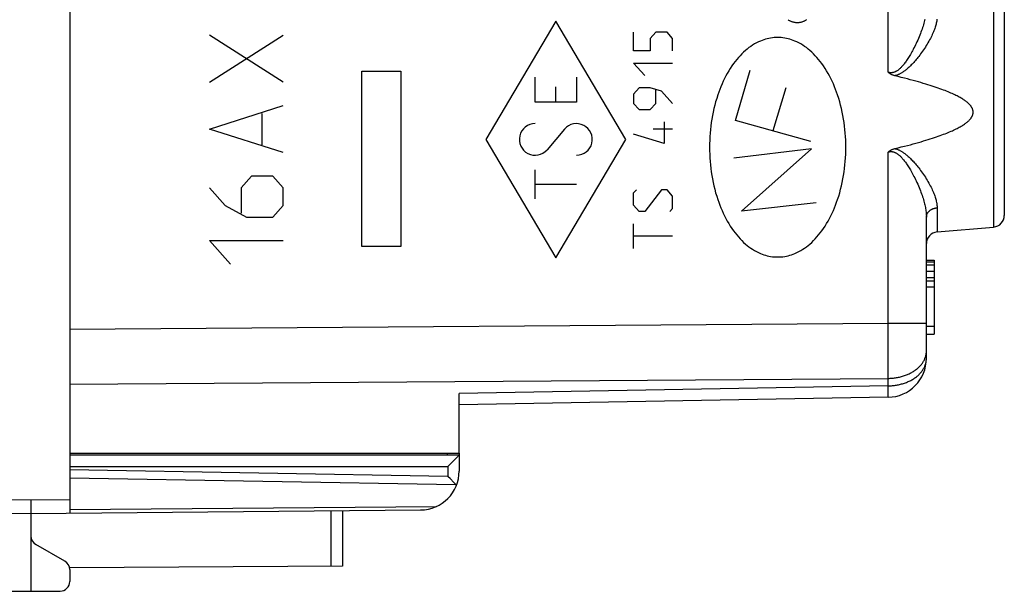
# Model space of a CAD drawing. Units: millimetres. Extents: x -65 to 71, y -25 to 46.
# Drawn here: x -52 to -27, y -25 to -10 of the extents above; entities that cross this region are included whole.
import ezdxf

# ---------------------------------------------------------------- set-up
doc = ezdxf.new("R2010")
doc.units = ezdxf.units.MM
doc.header["$LTSCALE"] = 16.335
doc.layers.get('0').update_dxf_attribs({"linetype": 'CONTINUOUS'})
for name, color, linetype in [('218_INCISO', 7, 'CONTINUOUS'), ('218_STAMPATO', 7, 'CONTINUOUS'), ('268', 7, 'CONTINUOUS')]:
    doc.layers.add(name, color=color, linetype=linetype)
doc.styles.get("Standard").update_dxf_attribs({"font": 'txt', "width": 0.8})
doc.dimstyles.new('DIMSTYLE_2', dxfattribs={"dimtxt": 3, "dimasz": 3, "dimexe": 1.5, "dimexo": 0.5, "dimgap": 0.75, "dimtad": 1, "dimdec": 1, "dimtxsty": 'STANDARD', "dimblk": '_FILLED', "dimblk1": '_FILLED', "dimblk2": '_FILLED', "dimcen": 0.09, "dimadec": 0, "dimazin": 0, "dimtfac": 1, "dimtdec": 1, "dimtofl": 0, "dimtmove": 0, "dimatfit": 3, "dimldrblk": '_FILLED', "dimfxl": 1, "dimtolj": 1, "dimarcsym": 0})

# ---------------------------------------------------------------- blocks, each defined once
blk = doc.blocks.new('_FILLED')
at = {"color": 0, "linetype": 'BYBLOCK'}
blk.add_solid([(0, 0), (-1, 0.3167), (-1, -0.3167)], dxfattribs=at)
blk = doc.blocks.new('*D3')
at = {"color": 7, "linetype": 'CONTINUOUS'}
for p, q in [((-65.336, -19.441), (-65.336, 43.728)), ((-26.976, 4.678), (-26.976, 43.728)), ((-65.336, 42.228), (-46.156, 42.228)), ((-26.976, 42.228), (-46.156, 42.228))]:
    blk.add_line(p, q, dxfattribs=at)
at = {"color": 7, "linetype": 'CONTINUOUS', "xscale": 3, "yscale": 3, "zscale": 3, "rotation": 180}
blk.add_blockref('_FILLED', (-65.336, 42.228), dxfattribs=at)
at = {"color": 7, "linetype": 'CONTINUOUS', "xscale": 3, "yscale": 3, "zscale": 3}
blk.add_blockref('_FILLED', (-26.976, 42.228), dxfattribs=at)
at = {"color": 7, "linetype": 'CONTINUOUS', "insert": (-46.156, 45.978), "char_height": 3, "width": 8.57143, "attachment_point": 2, "line_spacing_factor": 0.9}
blk.add_mtext('38,4', dxfattribs=at)

msp = doc.modelspace()

# ---------------------------------------------------------------- linework, layer by layer
at = {"layer": '218_INCISO', "color": 7, "linetype": 'CONTINUOUS'}
for p, q in [((-50.976, 17.499), (-50.976, -17.844)), ((-26.976, -9.622), (-26.976, -14.923)), ((-43.477, -11.222), (-42.477, -11.222)), ((-43.477, -15.722), (-43.477, -11.222)), ((-42.477, -11.222), (-42.477, -15.722)), ((-28.976, -18.591), (-28.976, -14.966)), ((-28.702, -15.348), (-27.25, -15.221)), ((-42.477, -15.722), (-43.477, -15.722)), ((-28.976, -16.072), (-28.776, -16.072)), ((-28.976, -16.113), (-28.776, -16.113)), ((-28.776, -16.072), (-28.776, -17.972)), ((-28.976, -16.194), (-28.776, -16.194)), ((-28.976, -16.355), (-28.776, -16.355)), ((-28.976, -16.517), (-28.776, -16.517)), ((-28.976, -16.598), (-28.776, -16.598)), ((-28.976, -16.76), (-28.776, -16.76)), ((-28.976, -17.77), (-28.776, -17.77)), ((-28.976, -17.972), (-28.776, -17.972)), ((-40.976, -21.022), (-40.976, -19.491)), ((-29.959, -19.591), (-40.976, -19.783)), ((-50.976, -21.022), (-40.976, -21.022))]:
    msp.add_line(p, q, dxfattribs=at)
at = {"layer": '218_INCISO', "color": 253, "linetype": 'CONTINUOUS'}
for p, q in [((-29.959, -11.249), (-29.959, 0.504)), ((-27.25, -9.323), (-27.25, -15.221)), ((-38.495, -9.937), (-40.294, -12.972)), ((-36.695, -12.972), (-38.495, -9.937)), ((-45.493, -11.503), (-47.392, -10.297)), ((-47.392, -11.503), (-45.493, -10.297)), ((-36.495, -10.698), (-36.495, -10.222)), ((-35.924, -10.222), (-36.067, -10.381)), ((-35.638, -10.222), (-35.924, -10.222)), ((-35.496, -10.381), (-35.638, -10.222)), ((-36.067, -10.381), (-36.067, -10.698)), ((-35.496, -10.698), (-35.496, -10.381)), ((-36.067, -10.698), (-36.495, -10.698)), ((-36.495, -11.015), (-35.496, -11.015)), ((-36.21, -11.332), (-36.495, -11.015)), ((-39.027, -12.014), (-39.027, -11.375)), ((-37.962, -11.375), (-37.962, -12.014)), ((-33.883, -12.487), (-33.504, -11.195)), ((-38.495, -12.014), (-38.495, -11.62)), ((-36.353, -11.65), (-36.495, -11.808)), ((-36.495, -11.808), (-36.495, -12.046)), ((-36.067, -11.65), (-36.353, -11.65)), ((-35.781, -11.729), (-36.067, -11.65)), ((-35.924, -12.046), (-35.924, -11.702)), ((-35.496, -12.046), (-35.781, -11.729)), ((-32.589, -11.645), (-32.919, -12.754)), ((-47.392, -12.708), (-45.493, -12.105)), ((-37.962, -12.014), (-39.027, -12.014)), ((-36.495, -12.046), (-36.353, -12.205)), ((-36.067, -12.205), (-35.924, -12.046)), ((-46.035, -13.109), (-46.035, -12.306)), ((-36.353, -12.205), (-36.067, -12.205)), ((-35.71, -12.522), (-35.71, -13.077)), ((-31.943, -13.023), (-33.883, -12.487)), ((-45.493, -13.31), (-47.392, -12.708)), ((-38.27, -12.709), (-38.72, -13.236)), ((-35.71, -13.077), (-36.495, -12.839)), ((-35.496, -12.707), (-35.996, -12.707)), ((-40.294, -12.972), (-38.495, -16.008)), ((-38.495, -16.008), (-36.695, -12.972)), ((-31.928, -13.215), (-33.925, -13.456)), ((-33.727, -14.813), (-31.928, -13.215)), ((-29.959, -17.692), (-29.959, -13.296)), ((-39.027, -14.501), (-39.027, -13.755)), ((-46.307, -13.913), (-46.578, -14.214)), ((-45.764, -13.913), (-46.307, -13.913)), ((-45.493, -14.214), (-45.764, -13.913)), ((-37.962, -14.128), (-39.027, -14.128)), ((-47.392, -14.214), (-46.985, -14.666)), ((-46.578, -14.214), (-46.578, -14.867)), ((-45.493, -14.666), (-45.493, -14.214)), ((-36.495, -14.345), (-36.424, -14.266)), ((-36.495, -14.662), (-36.495, -14.345)), ((-35.781, -14.266), (-36.21, -14.821)), ((-35.638, -14.266), (-35.781, -14.266)), ((-35.496, -14.425), (-35.638, -14.266)), ((-46.985, -14.666), (-46.442, -14.967)), ((-45.764, -14.967), (-45.493, -14.666)), ((-36.353, -14.821), (-36.495, -14.662)), ((-35.496, -14.742), (-35.496, -14.425)), ((-31.81, -14.597), (-33.727, -14.813)), ((-36.21, -14.821), (-36.353, -14.821)), ((-35.567, -14.821), (-35.496, -14.742)), ((-28.702, -14.728), (-28.702, -15.348)), ((-46.442, -14.967), (-45.764, -14.967)), ((-36.495, -15.772), (-36.495, -15.138)), ((-47.392, -15.57), (-45.493, -15.57)), ((-46.85, -16.172), (-47.392, -15.57)), ((-35.496, -15.455), (-36.495, -15.455)), ((-50.976, -17.844), (-29.959, -17.692)), ((-29.959, -17.692), (-28.976, -17.692)), ((-29.958, -18.082), (-29.959, -17.692)), ((-29.957, -18.417), (-29.958, -18.082)), ((-29.957, -18.73), (-29.957, -18.417)), ((-29.958, -18.978), (-29.957, -18.73)), ((-50.976, -19.258), (-29.959, -19.106)), ((-29.959, -19.106), (-29.958, -18.978)), ((-29.959, -19.298), (-29.959, -19.106)), ((-29.959, -19.298), (-40.976, -19.491)), ((-29.957, -19.442), (-29.959, -19.298)), ((-29.957, -19.509), (-29.957, -19.442)), ((-29.957, -19.54), (-29.957, -19.509)), ((-29.957, -19.557), (-29.957, -19.54))]:
    msp.add_line(p, q, dxfattribs=at)
for points in [[(-32.53, -9.898), (-32.517, -9.907), (-32.503, -9.915), (-32.489, -9.922), (-32.475, -9.929), (-32.46, -9.935), (-32.445, -9.941), (-32.43, -9.947), (-32.415, -9.952), (-32.4, -9.956), (-32.384, -9.959), (-32.369, -9.963), (-32.353, -9.965), (-32.337, -9.967), (-32.321, -9.969), (-32.305, -9.969), (-32.289, -9.97), (-32.274, -9.969), (-32.258, -9.968), (-32.242, -9.967), (-32.226, -9.965), (-32.21, -9.962), (-32.195, -9.959), (-32.179, -9.955), (-32.164, -9.951), (-32.149, -9.946), (-32.134, -9.94), (-32.119, -9.934), (-32.105, -9.928), (-32.09, -9.921), (-32.076, -9.913), (-32.063, -9.905), (-32.049, -9.897)], [(-29.016, -9.89), (-29.024, -9.923), (-29.032, -9.957), (-29.042, -9.991), (-29.052, -10.027), (-29.063, -10.063), (-29.075, -10.1), (-29.088, -10.138), (-29.101, -10.177), (-29.116, -10.216), (-29.131, -10.256), (-29.147, -10.298), (-29.164, -10.34), (-29.182, -10.381), (-29.2, -10.423), (-29.219, -10.465), (-29.238, -10.505), (-29.257, -10.546), (-29.276, -10.585), (-29.296, -10.623), (-29.314, -10.659), (-29.333, -10.694), (-29.351, -10.727), (-29.369, -10.759), (-29.386, -10.789), (-29.403, -10.818), (-29.42, -10.845), (-29.436, -10.871), (-29.453, -10.897), (-29.469, -10.921), (-29.484, -10.944), (-29.5, -10.966), (-29.515, -10.987), (-29.53, -11.008), (-29.545, -11.027), (-29.559, -11.045), (-29.573, -11.062), (-29.587, -11.079), (-29.601, -11.094), (-29.614, -11.109), (-29.627, -11.123), (-29.64, -11.136), (-29.653, -11.148), (-29.666, -11.16), (-29.678, -11.17), (-29.691, -11.181), (-29.703, -11.19), (-29.714, -11.199), (-29.726, -11.207), (-29.737, -11.214), (-29.748, -11.221), (-29.759, -11.227), (-29.769, -11.232), (-29.779, -11.237), (-29.789, -11.241), (-29.799, -11.245), (-29.808, -11.248), (-29.818, -11.251), (-29.827, -11.253), (-29.836, -11.256), (-29.845, -11.257), (-29.854, -11.259), (-29.864, -11.26), (-29.872, -11.26), (-29.881, -11.261), (-29.89, -11.261), (-29.899, -11.26), (-29.908, -11.26), (-29.916, -11.259), (-29.925, -11.257), (-29.933, -11.256), (-29.942, -11.254), (-29.95, -11.252), (-29.959, -11.249)], [(-28.706, -9.885), (-28.709, -9.909), (-28.712, -9.933), (-28.716, -9.958), (-28.722, -9.984), (-28.728, -10.01), (-28.735, -10.037), (-28.743, -10.065), (-28.752, -10.093), (-28.761, -10.122), (-28.772, -10.152), (-28.784, -10.183), (-28.797, -10.214), (-28.81, -10.246), (-28.825, -10.279), (-28.841, -10.312), (-28.858, -10.346), (-28.875, -10.381), (-28.894, -10.417), (-28.914, -10.453), (-28.936, -10.49), (-28.957, -10.527), (-28.98, -10.564), (-29.004, -10.601), (-29.028, -10.638), (-29.052, -10.674), (-29.076, -10.71), (-29.101, -10.744), (-29.125, -10.777), (-29.149, -10.809), (-29.172, -10.84), (-29.195, -10.869), (-29.218, -10.897), (-29.24, -10.923), (-29.261, -10.949), (-29.282, -10.973), (-29.303, -10.996), (-29.324, -11.019), (-29.344, -11.04), (-29.364, -11.061), (-29.384, -11.08), (-29.403, -11.099), (-29.422, -11.117), (-29.441, -11.134), (-29.459, -11.151), (-29.477, -11.166), (-29.495, -11.181), (-29.512, -11.195), (-29.529, -11.208), (-29.546, -11.22), (-29.562, -11.232), (-29.579, -11.243), (-29.595, -11.253), (-29.611, -11.263), (-29.626, -11.272), (-29.642, -11.281), (-29.657, -11.289), (-29.672, -11.296), (-29.686, -11.303), (-29.7, -11.309), (-29.714, -11.315), (-29.727, -11.32), (-29.74, -11.324), (-29.753, -11.328), (-29.765, -11.332), (-29.778, -11.335), (-29.789, -11.337)], [(-32.796, -10.354), (-32.842, -10.355), (-32.887, -10.358), (-32.932, -10.362), (-32.977, -10.369), (-33.022, -10.378), (-33.067, -10.388), (-33.11, -10.4), (-33.154, -10.413), (-33.197, -10.429), (-33.239, -10.446), (-33.291, -10.469), (-33.341, -10.494), (-33.391, -10.522), (-33.44, -10.551), (-33.487, -10.583), (-33.533, -10.616), (-33.578, -10.651), (-33.622, -10.687), (-33.67, -10.73), (-33.717, -10.775), (-33.762, -10.822), (-33.806, -10.87), (-33.848, -10.92), (-33.889, -10.97), (-33.928, -11.022), (-33.972, -11.084), (-34.013, -11.147), (-34.053, -11.212), (-34.092, -11.277), (-34.128, -11.343), (-34.162, -11.411), (-34.195, -11.479), (-34.226, -11.548), (-34.256, -11.618), (-34.284, -11.688), (-34.31, -11.759), (-34.335, -11.831), (-34.363, -11.917), (-34.389, -12.005), (-34.413, -12.092), (-34.434, -12.181), (-34.454, -12.269), (-34.472, -12.359), (-34.487, -12.448), (-34.501, -12.538), (-34.513, -12.628), (-34.523, -12.718), (-34.532, -12.809), (-34.538, -12.9), (-34.543, -12.99), (-34.545, -13.081), (-34.546, -13.172)], [(-31.047, -13.172), (-31.048, -13.081), (-31.05, -12.99), (-31.055, -12.9), (-31.061, -12.809), (-31.07, -12.718), (-31.08, -12.628), (-31.092, -12.538), (-31.105, -12.448), (-31.121, -12.359), (-31.139, -12.269), (-31.159, -12.181), (-31.18, -12.092), (-31.204, -12.005), (-31.23, -11.917), (-31.258, -11.831), (-31.282, -11.759), (-31.309, -11.688), (-31.337, -11.618), (-31.366, -11.548), (-31.398, -11.479), (-31.431, -11.411), (-31.465, -11.343), (-31.501, -11.277), (-31.539, -11.212), (-31.579, -11.147), (-31.621, -11.084), (-31.665, -11.022), (-31.704, -10.97), (-31.745, -10.92), (-31.787, -10.87), (-31.831, -10.822), (-31.876, -10.775), (-31.923, -10.73), (-31.971, -10.687), (-32.015, -10.651), (-32.06, -10.616), (-32.106, -10.583), (-32.153, -10.551), (-32.202, -10.522), (-32.251, -10.494), (-32.302, -10.469), (-32.354, -10.446), (-32.396, -10.429), (-32.439, -10.413), (-32.483, -10.4), (-32.526, -10.388), (-32.571, -10.378), (-32.615, -10.369), (-32.66, -10.362), (-32.706, -10.358), (-32.751, -10.355), (-32.796, -10.354)], [(-34.546, -13.172), (-34.545, -13.263), (-34.543, -13.354), (-34.538, -13.445), (-34.532, -13.535), (-34.523, -13.626), (-34.513, -13.716), (-34.501, -13.806), (-34.487, -13.896), (-34.472, -13.986), (-34.454, -14.075), (-34.434, -14.164), (-34.413, -14.252), (-34.389, -14.34), (-34.363, -14.427), (-34.335, -14.513), (-34.31, -14.585), (-34.284, -14.656), (-34.256, -14.726), (-34.226, -14.796), (-34.195, -14.865), (-34.162, -14.934), (-34.128, -15.001), (-34.092, -15.067), (-34.053, -15.133), (-34.013, -15.197), (-33.972, -15.26), (-33.928, -15.322), (-33.889, -15.374), (-33.848, -15.425), (-33.806, -15.474), (-33.762, -15.522), (-33.717, -15.569), (-33.67, -15.614), (-33.622, -15.657), (-33.578, -15.694), (-33.533, -15.728), (-33.487, -15.762), (-33.44, -15.793), (-33.391, -15.823), (-33.341, -15.85), (-33.291, -15.876), (-33.239, -15.899), (-33.197, -15.916), (-33.154, -15.931), (-33.11, -15.945), (-33.067, -15.957), (-33.022, -15.967), (-32.977, -15.975), (-32.932, -15.982), (-32.887, -15.987), (-32.842, -15.99), (-32.796, -15.99)], [(-32.796, -15.99), (-32.751, -15.99), (-32.706, -15.987), (-32.66, -15.982), (-32.615, -15.975), (-32.571, -15.967), (-32.526, -15.957), (-32.483, -15.945), (-32.439, -15.931), (-32.396, -15.916), (-32.354, -15.899), (-32.302, -15.876), (-32.251, -15.85), (-32.202, -15.823), (-32.153, -15.793), (-32.106, -15.762), (-32.06, -15.728), (-32.015, -15.694), (-31.971, -15.657), (-31.923, -15.614), (-31.876, -15.569), (-31.831, -15.522), (-31.787, -15.474), (-31.745, -15.425), (-31.704, -15.374), (-31.665, -15.322), (-31.621, -15.26), (-31.579, -15.197), (-31.539, -15.133), (-31.501, -15.067), (-31.465, -15.001), (-31.431, -14.934), (-31.398, -14.865), (-31.366, -14.796), (-31.337, -14.726), (-31.309, -14.656), (-31.282, -14.585), (-31.258, -14.513), (-31.23, -14.427), (-31.204, -14.34), (-31.18, -14.252), (-31.159, -14.164), (-31.139, -14.075), (-31.121, -13.986), (-31.105, -13.896), (-31.092, -13.806), (-31.08, -13.716), (-31.07, -13.626), (-31.061, -13.535), (-31.055, -13.445), (-31.05, -13.354), (-31.048, -13.263), (-31.047, -13.172)], [(-29.959, -13.296), (-29.95, -13.293), (-29.942, -13.291), (-29.933, -13.289), (-29.925, -13.288), (-29.916, -13.286), (-29.908, -13.285), (-29.899, -13.285), (-29.89, -13.284), (-29.881, -13.284), (-29.872, -13.285), (-29.863, -13.285), (-29.854, -13.286), (-29.845, -13.288), (-29.836, -13.289), (-29.827, -13.291), (-29.818, -13.294), (-29.808, -13.297), (-29.799, -13.3), (-29.789, -13.304), (-29.779, -13.308), (-29.769, -13.313), (-29.759, -13.318), (-29.748, -13.324), (-29.737, -13.331), (-29.726, -13.338), (-29.714, -13.346), (-29.703, -13.355), (-29.69, -13.364), (-29.678, -13.375), (-29.666, -13.385), (-29.653, -13.397), (-29.64, -13.409), (-29.627, -13.422), (-29.614, -13.436), (-29.601, -13.451), (-29.587, -13.466), (-29.573, -13.483), (-29.559, -13.5), (-29.545, -13.518), (-29.53, -13.537), (-29.515, -13.558), (-29.5, -13.579), (-29.484, -13.601), (-29.469, -13.624), (-29.453, -13.648), (-29.436, -13.674), (-29.42, -13.7), (-29.403, -13.727), (-29.386, -13.756), (-29.369, -13.786), (-29.351, -13.818), (-29.333, -13.851), (-29.314, -13.886), (-29.296, -13.922), (-29.276, -13.96), (-29.257, -13.999), (-29.238, -14.039), (-29.219, -14.08), (-29.2, -14.122), (-29.182, -14.163), (-29.165, -14.205), (-29.147, -14.247), (-29.131, -14.288), (-29.116, -14.328), (-29.102, -14.368), (-29.088, -14.407), (-29.075, -14.445), (-29.063, -14.482), (-29.052, -14.518), (-29.042, -14.554), (-29.033, -14.588), (-29.024, -14.622), (-29.016, -14.655), (-29.009, -14.687), (-29.002, -14.718), (-28.997, -14.749), (-28.992, -14.779), (-28.988, -14.808), (-28.984, -14.836), (-28.981, -14.863), (-28.979, -14.89), (-28.977, -14.916), (-28.976, -14.941), (-28.976, -14.966)], [(-29.789, -13.207), (-29.778, -13.21), (-29.765, -13.213), (-29.753, -13.217), (-29.74, -13.221), (-29.727, -13.225), (-29.714, -13.23), (-29.7, -13.236), (-29.686, -13.242), (-29.672, -13.249), (-29.657, -13.256), (-29.642, -13.264), (-29.626, -13.273), (-29.611, -13.282), (-29.595, -13.292), (-29.579, -13.302), (-29.562, -13.313), (-29.546, -13.325), (-29.529, -13.337), (-29.512, -13.35), (-29.495, -13.364), (-29.477, -13.379), (-29.459, -13.394), (-29.441, -13.411), (-29.422, -13.428), (-29.403, -13.446), (-29.384, -13.465), (-29.364, -13.484), (-29.344, -13.505), (-29.324, -13.526), (-29.303, -13.548), (-29.283, -13.572), (-29.261, -13.596), (-29.24, -13.621), (-29.218, -13.648), (-29.195, -13.676), (-29.172, -13.705), (-29.149, -13.736), (-29.125, -13.767), (-29.101, -13.801), (-29.077, -13.835), (-29.052, -13.87), (-29.028, -13.907), (-29.004, -13.943), (-28.98, -13.98), (-28.958, -14.017), (-28.936, -14.054), (-28.915, -14.092), (-28.894, -14.128), (-28.876, -14.163), (-28.858, -14.198), (-28.841, -14.232), (-28.825, -14.266), (-28.81, -14.299), (-28.797, -14.331), (-28.784, -14.362), (-28.772, -14.393), (-28.761, -14.422), (-28.752, -14.451), (-28.743, -14.48), (-28.735, -14.508), (-28.728, -14.535), (-28.722, -14.561), (-28.716, -14.587), (-28.712, -14.612), (-28.709, -14.636), (-28.706, -14.66), (-28.704, -14.683), (-28.703, -14.706), (-28.702, -14.728)], [(-28.976, -14.966), (-28.976, -14.957), (-28.975, -14.948), (-28.974, -14.939), (-28.973, -14.93), (-28.971, -14.921), (-28.968, -14.912), (-28.966, -14.903), (-28.962, -14.894), (-28.959, -14.886), (-28.955, -14.877), (-28.95, -14.869), (-28.945, -14.861), (-28.94, -14.852), (-28.935, -14.845), (-28.929, -14.837), (-28.922, -14.829), (-28.916, -14.822), (-28.908, -14.815), (-28.901, -14.808), (-28.893, -14.801), (-28.885, -14.795), (-28.877, -14.788), (-28.868, -14.782), (-28.86, -14.777), (-28.85, -14.771), (-28.841, -14.766), (-28.831, -14.761), (-28.821, -14.757), (-28.811, -14.752), (-28.801, -14.748), (-28.791, -14.745), (-28.78, -14.741), (-28.769, -14.738), (-28.758, -14.736), (-28.747, -14.733), (-28.736, -14.731), (-28.725, -14.73), (-28.714, -14.729), (-28.702, -14.728)], [(-29.959, -19.106), (-29.931, -19.106), (-29.904, -19.104), (-29.877, -19.103), (-29.85, -19.101), (-29.823, -19.098), (-29.796, -19.095), (-29.769, -19.091), (-29.743, -19.087), (-29.716, -19.082), (-29.69, -19.077), (-29.664, -19.071), (-29.638, -19.065), (-29.613, -19.058), (-29.588, -19.051), (-29.563, -19.043), (-29.538, -19.035), (-29.514, -19.026), (-29.49, -19.017), (-29.466, -19.007), (-29.443, -18.997), (-29.42, -18.987), (-29.397, -18.976), (-29.375, -18.965), (-29.354, -18.953), (-29.333, -18.941), (-29.312, -18.928), (-29.292, -18.915), (-29.272, -18.902), (-29.253, -18.888), (-29.235, -18.874), (-29.217, -18.859), (-29.199, -18.845), (-29.182, -18.829), (-29.166, -18.814), (-29.15, -18.798), (-29.135, -18.782), (-29.121, -18.766), (-29.107, -18.749), (-29.094, -18.732), (-29.081, -18.715), (-29.07, -18.698), (-29.058, -18.68), (-29.048, -18.662), (-29.038, -18.644), (-29.029, -18.626), (-29.021, -18.608), (-29.013, -18.59), (-29.006, -18.571), (-29, -18.552), (-28.994, -18.533), (-28.989, -18.514), (-28.985, -18.495), (-28.982, -18.476), (-28.979, -18.457), (-28.978, -18.438), (-28.976, -18.418), (-28.976, -18.399)], [(-29.959, -19.298), (-29.931, -19.298), (-29.904, -19.297), (-29.877, -19.295), (-29.85, -19.293), (-29.823, -19.29), (-29.796, -19.287), (-29.769, -19.283), (-29.743, -19.279), (-29.716, -19.274), (-29.69, -19.269), (-29.664, -19.263), (-29.638, -19.257), (-29.613, -19.25), (-29.588, -19.243), (-29.563, -19.235), (-29.538, -19.227), (-29.514, -19.218), (-29.49, -19.209), (-29.466, -19.199), (-29.443, -19.189), (-29.42, -19.179), (-29.397, -19.168), (-29.375, -19.157), (-29.354, -19.145), (-29.333, -19.133), (-29.312, -19.12), (-29.292, -19.107), (-29.272, -19.094), (-29.253, -19.08), (-29.235, -19.066), (-29.217, -19.051), (-29.199, -19.037), (-29.182, -19.021), (-29.166, -19.006), (-29.15, -18.99), (-29.135, -18.974), (-29.121, -18.958), (-29.107, -18.941), (-29.094, -18.924), (-29.081, -18.907), (-29.07, -18.89), (-29.058, -18.872), (-29.048, -18.855), (-29.038, -18.837), (-29.029, -18.818), (-29.021, -18.8), (-29.013, -18.782), (-29.006, -18.763), (-29, -18.744), (-28.994, -18.725), (-28.989, -18.706), (-28.985, -18.687), (-28.982, -18.668), (-28.979, -18.649), (-28.978, -18.63), (-28.976, -18.611), (-28.976, -18.591)], [(-29.959, -19.591), (-29.958, -19.591), (-29.958, -19.589), (-29.958, -19.587), (-29.958, -19.584), (-29.958, -19.581), (-29.958, -19.576), (-29.958, -19.57), (-29.957, -19.557)]]:
    msp.add_lwpolyline(points, dxfattribs=at)
at = {"layer": '218_INCISO', "color": 7, "linetype": 'CONTINUOUS'}
for points in [[(-29.789, -11.337), (-29.802, -11.334), (-29.815, -11.33), (-29.828, -11.326), (-29.84, -11.322), (-29.852, -11.317), (-29.864, -11.312), (-29.875, -11.306), (-29.887, -11.3), (-29.898, -11.294), (-29.909, -11.287), (-29.919, -11.28), (-29.93, -11.273), (-29.939, -11.265), (-29.949, -11.257), (-29.959, -11.249)], [(-29.789, -13.207), (-29.704, -13.187), (-29.621, -13.166), (-29.541, -13.146), (-29.464, -13.126), (-29.389, -13.107), (-29.317, -13.087), (-29.247, -13.068), (-29.18, -13.049), (-29.115, -13.031), (-29.053, -13.012), (-28.992, -12.994), (-28.934, -12.976), (-28.878, -12.959), (-28.823, -12.941), (-28.771, -12.924), (-28.721, -12.907), (-28.672, -12.89), (-28.625, -12.874), (-28.58, -12.857), (-28.537, -12.841), (-28.495, -12.825), (-28.455, -12.809), (-28.417, -12.794), (-28.38, -12.778), (-28.344, -12.763), (-28.31, -12.748), (-28.278, -12.733), (-28.246, -12.718), (-28.216, -12.704), (-28.188, -12.689), (-28.16, -12.675), (-28.134, -12.661), (-28.109, -12.647), (-28.085, -12.633), (-28.062, -12.62), (-28.041, -12.606), (-28.02, -12.593), (-28, -12.58), (-27.982, -12.567), (-27.965, -12.554), (-27.948, -12.541), (-27.932, -12.529), (-27.918, -12.516), (-27.904, -12.504), (-27.891, -12.492), (-27.879, -12.48), (-27.868, -12.469), (-27.858, -12.457), (-27.848, -12.446), (-27.839, -12.435), (-27.831, -12.424), (-27.824, -12.413), (-27.817, -12.403), (-27.811, -12.393), (-27.806, -12.383), (-27.801, -12.373), (-27.796, -12.364), (-27.793, -12.355), (-27.789, -12.346), (-27.786, -12.337), (-27.784, -12.328), (-27.782, -12.319), (-27.78, -12.31), (-27.779, -12.302), (-27.778, -12.293), (-27.777, -12.285), (-27.777, -12.277), (-27.777, -12.268), (-27.777, -12.26), (-27.778, -12.251), (-27.779, -12.243), (-27.78, -12.234), (-27.782, -12.226), (-27.784, -12.217), (-27.786, -12.208), (-27.789, -12.199), (-27.793, -12.19), (-27.797, -12.181), (-27.801, -12.171), (-27.806, -12.162), (-27.811, -12.152), (-27.817, -12.142), (-27.824, -12.131), (-27.831, -12.121), (-27.84, -12.11), (-27.848, -12.099), (-27.858, -12.087), (-27.868, -12.076), (-27.88, -12.064), (-27.892, -12.052), (-27.905, -12.04), (-27.918, -12.028), (-27.933, -12.016), (-27.949, -12.003), (-27.965, -11.991), (-27.983, -11.978), (-28.001, -11.965), (-28.021, -11.952), (-28.041, -11.938), (-28.063, -11.925), (-28.086, -11.911), (-28.11, -11.897), (-28.135, -11.883), (-28.161, -11.869), (-28.189, -11.855), (-28.218, -11.841), (-28.248, -11.826), (-28.279, -11.811), (-28.312, -11.796), (-28.346, -11.781), (-28.381, -11.766), (-28.419, -11.751), (-28.457, -11.735), (-28.497, -11.719), (-28.539, -11.703), (-28.582, -11.687), (-28.628, -11.671), (-28.674, -11.654), (-28.723, -11.637), (-28.774, -11.62), (-28.826, -11.603), (-28.88, -11.585), (-28.937, -11.568), (-28.995, -11.55), (-29.056, -11.532), (-29.118, -11.513), (-29.183, -11.495), (-29.25, -11.476), (-29.319, -11.457), (-29.391, -11.438), (-29.465, -11.418), (-29.542, -11.399), (-29.622, -11.378), (-29.704, -11.358), (-29.789, -11.337)], [(-29.959, -13.296), (-29.949, -13.288), (-29.939, -13.28), (-29.93, -13.272), (-29.919, -13.265), (-29.909, -13.258), (-29.898, -13.251), (-29.887, -13.245), (-29.875, -13.239), (-29.864, -13.233), (-29.852, -13.228), (-29.84, -13.223), (-29.828, -13.219), (-29.815, -13.214), (-29.802, -13.211), (-29.789, -13.207)]]:
    msp.add_lwpolyline(points, dxfattribs=at)
for centre, radius, start, end in [((-27.276, -14.923), 0.3, 275, 0), ((-28.676, -15.647), 0.3, 95, 180), ((-29.976, -18.591), 1, 271, 360)]:
    msp.add_arc(centre, radius, start, end, dxfattribs=at)
at = {"layer": '218_INCISO', "color": 253, "linetype": 'CONTINUOUS'}
for centre, start_param, end_param in [((-39.027, -12.972), 0, 4.004906), ((-37.962, -12.972), -3.141593, 0.863313)]:
    msp.add_ellipse(centre, major_axis=(0, 0.405), ratio=0.999695, start_param=start_param, end_param=end_param, dxfattribs=at)
at = {"layer": '218_STAMPATO', "color": 7, "linetype": 'CONTINUOUS'}
for p, q in [((-50.976, 17.499), (-50.976, -17.844)), ((-26.976, -9.622), (-26.976, -14.923)), ((-28.976, -18.591), (-28.976, -14.966)), ((-28.702, -15.348), (-27.25, -15.221)), ((-28.976, -16.072), (-28.776, -16.072)), ((-28.976, -16.113), (-28.776, -16.113)), ((-28.776, -16.072), (-28.776, -17.972)), ((-28.976, -16.194), (-28.776, -16.194)), ((-28.976, -16.355), (-28.776, -16.355)), ((-28.976, -16.517), (-28.776, -16.517)), ((-28.976, -16.598), (-28.776, -16.598)), ((-28.976, -16.76), (-28.776, -16.76)), ((-28.976, -17.77), (-28.776, -17.77)), ((-28.976, -17.972), (-28.776, -17.972)), ((-40.976, -21.022), (-40.976, -19.491)), ((-29.959, -19.591), (-40.976, -19.783)), ((-50.976, -21.022), (-40.976, -21.022))]:
    msp.add_line(p, q, dxfattribs=at)
at = {"layer": '218_STAMPATO', "color": 253, "linetype": 'CONTINUOUS'}
for p, q in [((-29.959, -11.249), (-29.959, 0.504)), ((-27.25, -9.323), (-27.25, -15.221)), ((-29.959, -17.692), (-29.959, -13.296)), ((-28.702, -14.728), (-28.702, -15.348)), ((-50.976, -17.844), (-29.959, -17.692)), ((-29.959, -17.692), (-28.976, -17.692)), ((-29.958, -18.082), (-29.959, -17.692)), ((-29.957, -18.417), (-29.958, -18.082)), ((-29.957, -18.73), (-29.957, -18.417)), ((-29.958, -18.978), (-29.957, -18.73)), ((-50.976, -19.258), (-29.959, -19.106)), ((-29.959, -19.106), (-29.958, -18.978)), ((-29.959, -19.298), (-29.959, -19.106)), ((-29.959, -19.298), (-40.976, -19.491)), ((-29.957, -19.442), (-29.959, -19.298)), ((-29.957, -19.509), (-29.957, -19.442)), ((-29.957, -19.54), (-29.957, -19.509)), ((-29.957, -19.557), (-29.957, -19.54))]:
    msp.add_line(p, q, dxfattribs=at)
for points in [[(-29.016, -9.89), (-29.024, -9.923), (-29.032, -9.957), (-29.042, -9.991), (-29.052, -10.027), (-29.063, -10.063), (-29.075, -10.1), (-29.088, -10.138), (-29.101, -10.177), (-29.116, -10.216), (-29.131, -10.256), (-29.147, -10.298), (-29.164, -10.34), (-29.182, -10.381), (-29.2, -10.423), (-29.219, -10.465), (-29.238, -10.505), (-29.257, -10.546), (-29.276, -10.585), (-29.296, -10.623), (-29.314, -10.659), (-29.333, -10.694), (-29.351, -10.727), (-29.369, -10.759), (-29.386, -10.789), (-29.403, -10.818), (-29.42, -10.845), (-29.436, -10.871), (-29.453, -10.897), (-29.469, -10.921), (-29.484, -10.944), (-29.5, -10.966), (-29.515, -10.987), (-29.53, -11.008), (-29.545, -11.027), (-29.559, -11.045), (-29.573, -11.062), (-29.587, -11.079), (-29.601, -11.094), (-29.614, -11.109), (-29.627, -11.123), (-29.64, -11.136), (-29.653, -11.148), (-29.666, -11.16), (-29.678, -11.17), (-29.691, -11.181), (-29.703, -11.19), (-29.714, -11.199), (-29.726, -11.207), (-29.737, -11.214), (-29.748, -11.221), (-29.759, -11.227), (-29.769, -11.232), (-29.779, -11.237), (-29.789, -11.241), (-29.799, -11.245), (-29.808, -11.248), (-29.818, -11.251), (-29.827, -11.253), (-29.836, -11.256), (-29.845, -11.257), (-29.854, -11.259), (-29.864, -11.26), (-29.872, -11.26), (-29.881, -11.261), (-29.89, -11.261), (-29.899, -11.26), (-29.908, -11.26), (-29.916, -11.259), (-29.925, -11.257), (-29.933, -11.256), (-29.942, -11.254), (-29.95, -11.252), (-29.959, -11.249)], [(-28.706, -9.885), (-28.709, -9.909), (-28.712, -9.933), (-28.716, -9.958), (-28.722, -9.984), (-28.728, -10.01), (-28.735, -10.037), (-28.743, -10.065), (-28.752, -10.093), (-28.761, -10.122), (-28.772, -10.152), (-28.784, -10.183), (-28.797, -10.214), (-28.81, -10.246), (-28.825, -10.279), (-28.841, -10.312), (-28.858, -10.346), (-28.875, -10.381), (-28.894, -10.417), (-28.914, -10.453), (-28.936, -10.49), (-28.957, -10.527), (-28.98, -10.564), (-29.004, -10.601), (-29.028, -10.638), (-29.052, -10.674), (-29.076, -10.71), (-29.101, -10.744), (-29.125, -10.777), (-29.149, -10.809), (-29.172, -10.84), (-29.195, -10.869), (-29.218, -10.897), (-29.24, -10.923), (-29.261, -10.949), (-29.282, -10.973), (-29.303, -10.996), (-29.324, -11.019), (-29.344, -11.04), (-29.364, -11.061), (-29.384, -11.08), (-29.403, -11.099), (-29.422, -11.117), (-29.441, -11.134), (-29.459, -11.151), (-29.477, -11.166), (-29.495, -11.181), (-29.512, -11.195), (-29.529, -11.208), (-29.546, -11.22), (-29.562, -11.232), (-29.579, -11.243), (-29.595, -11.253), (-29.611, -11.263), (-29.626, -11.272), (-29.642, -11.281), (-29.657, -11.289), (-29.672, -11.296), (-29.686, -11.303), (-29.7, -11.309), (-29.714, -11.315), (-29.727, -11.32), (-29.74, -11.324), (-29.753, -11.328), (-29.765, -11.332), (-29.778, -11.335), (-29.789, -11.337)], [(-29.959, -13.296), (-29.95, -13.293), (-29.942, -13.291), (-29.933, -13.289), (-29.925, -13.288), (-29.916, -13.286), (-29.908, -13.285), (-29.899, -13.285), (-29.89, -13.284), (-29.881, -13.284), (-29.872, -13.285), (-29.863, -13.285), (-29.854, -13.286), (-29.845, -13.288), (-29.836, -13.289), (-29.827, -13.291), (-29.818, -13.294), (-29.808, -13.297), (-29.799, -13.3), (-29.789, -13.304), (-29.779, -13.308), (-29.769, -13.313), (-29.759, -13.318), (-29.748, -13.324), (-29.737, -13.331), (-29.726, -13.338), (-29.714, -13.346), (-29.703, -13.355), (-29.69, -13.364), (-29.678, -13.375), (-29.666, -13.385), (-29.653, -13.397), (-29.64, -13.409), (-29.627, -13.422), (-29.614, -13.436), (-29.601, -13.451), (-29.587, -13.466), (-29.573, -13.483), (-29.559, -13.5), (-29.545, -13.518), (-29.53, -13.537), (-29.515, -13.558), (-29.5, -13.579), (-29.484, -13.601), (-29.469, -13.624), (-29.453, -13.648), (-29.436, -13.674), (-29.42, -13.7), (-29.403, -13.727), (-29.386, -13.756), (-29.369, -13.786), (-29.351, -13.818), (-29.333, -13.851), (-29.314, -13.886), (-29.296, -13.922), (-29.276, -13.96), (-29.257, -13.999), (-29.238, -14.039), (-29.219, -14.08), (-29.2, -14.122), (-29.182, -14.163), (-29.165, -14.205), (-29.147, -14.247), (-29.131, -14.288), (-29.116, -14.328), (-29.102, -14.368), (-29.088, -14.407), (-29.075, -14.445), (-29.063, -14.482), (-29.052, -14.518), (-29.042, -14.554), (-29.033, -14.588), (-29.024, -14.622), (-29.016, -14.655), (-29.009, -14.687), (-29.002, -14.718), (-28.997, -14.749), (-28.992, -14.779), (-28.988, -14.808), (-28.984, -14.836), (-28.981, -14.863), (-28.979, -14.89), (-28.977, -14.916), (-28.976, -14.941), (-28.976, -14.966)], [(-29.789, -13.207), (-29.778, -13.21), (-29.765, -13.213), (-29.753, -13.217), (-29.74, -13.221), (-29.727, -13.225), (-29.714, -13.23), (-29.7, -13.236), (-29.686, -13.242), (-29.672, -13.249), (-29.657, -13.256), (-29.642, -13.264), (-29.626, -13.273), (-29.611, -13.282), (-29.595, -13.292), (-29.579, -13.302), (-29.562, -13.313), (-29.546, -13.325), (-29.529, -13.337), (-29.512, -13.35), (-29.495, -13.364), (-29.477, -13.379), (-29.459, -13.394), (-29.441, -13.411), (-29.422, -13.428), (-29.403, -13.446), (-29.384, -13.465), (-29.364, -13.484), (-29.344, -13.505), (-29.324, -13.526), (-29.303, -13.548), (-29.283, -13.572), (-29.261, -13.596), (-29.24, -13.621), (-29.218, -13.648), (-29.195, -13.676), (-29.172, -13.705), (-29.149, -13.736), (-29.125, -13.767), (-29.101, -13.801), (-29.077, -13.835), (-29.052, -13.87), (-29.028, -13.907), (-29.004, -13.943), (-28.98, -13.98), (-28.958, -14.017), (-28.936, -14.054), (-28.915, -14.092), (-28.894, -14.128), (-28.876, -14.163), (-28.858, -14.198), (-28.841, -14.232), (-28.825, -14.266), (-28.81, -14.299), (-28.797, -14.331), (-28.784, -14.362), (-28.772, -14.393), (-28.761, -14.422), (-28.752, -14.451), (-28.743, -14.48), (-28.735, -14.508), (-28.728, -14.535), (-28.722, -14.561), (-28.716, -14.587), (-28.712, -14.612), (-28.709, -14.636), (-28.706, -14.66), (-28.704, -14.683), (-28.703, -14.706), (-28.702, -14.728)], [(-28.976, -14.966), (-28.976, -14.957), (-28.975, -14.948), (-28.974, -14.939), (-28.973, -14.93), (-28.971, -14.921), (-28.968, -14.912), (-28.966, -14.903), (-28.962, -14.894), (-28.959, -14.886), (-28.955, -14.877), (-28.95, -14.869), (-28.945, -14.861), (-28.94, -14.852), (-28.935, -14.845), (-28.929, -14.837), (-28.922, -14.829), (-28.916, -14.822), (-28.908, -14.815), (-28.901, -14.808), (-28.893, -14.801), (-28.885, -14.795), (-28.877, -14.788), (-28.868, -14.782), (-28.86, -14.777), (-28.85, -14.771), (-28.841, -14.766), (-28.831, -14.761), (-28.821, -14.757), (-28.811, -14.752), (-28.801, -14.748), (-28.791, -14.745), (-28.78, -14.741), (-28.769, -14.738), (-28.758, -14.736), (-28.747, -14.733), (-28.736, -14.731), (-28.725, -14.73), (-28.714, -14.729), (-28.702, -14.728)], [(-29.959, -19.106), (-29.931, -19.106), (-29.904, -19.104), (-29.877, -19.103), (-29.85, -19.101), (-29.823, -19.098), (-29.796, -19.095), (-29.769, -19.091), (-29.743, -19.087), (-29.716, -19.082), (-29.69, -19.077), (-29.664, -19.071), (-29.638, -19.065), (-29.613, -19.058), (-29.588, -19.051), (-29.563, -19.043), (-29.538, -19.035), (-29.514, -19.026), (-29.49, -19.017), (-29.466, -19.007), (-29.443, -18.997), (-29.42, -18.987), (-29.397, -18.976), (-29.375, -18.965), (-29.354, -18.953), (-29.333, -18.941), (-29.312, -18.928), (-29.292, -18.915), (-29.272, -18.902), (-29.253, -18.888), (-29.235, -18.874), (-29.217, -18.859), (-29.199, -18.845), (-29.182, -18.829), (-29.166, -18.814), (-29.15, -18.798), (-29.135, -18.782), (-29.121, -18.766), (-29.107, -18.749), (-29.094, -18.732), (-29.081, -18.715), (-29.07, -18.698), (-29.058, -18.68), (-29.048, -18.662), (-29.038, -18.644), (-29.029, -18.626), (-29.021, -18.608), (-29.013, -18.59), (-29.006, -18.571), (-29, -18.552), (-28.994, -18.533), (-28.989, -18.514), (-28.985, -18.495), (-28.982, -18.476), (-28.979, -18.457), (-28.978, -18.438), (-28.976, -18.418), (-28.976, -18.399)], [(-29.959, -19.298), (-29.931, -19.298), (-29.904, -19.297), (-29.877, -19.295), (-29.85, -19.293), (-29.823, -19.29), (-29.796, -19.287), (-29.769, -19.283), (-29.743, -19.279), (-29.716, -19.274), (-29.69, -19.269), (-29.664, -19.263), (-29.638, -19.257), (-29.613, -19.25), (-29.588, -19.243), (-29.563, -19.235), (-29.538, -19.227), (-29.514, -19.218), (-29.49, -19.209), (-29.466, -19.199), (-29.443, -19.189), (-29.42, -19.179), (-29.397, -19.168), (-29.375, -19.157), (-29.354, -19.145), (-29.333, -19.133), (-29.312, -19.12), (-29.292, -19.107), (-29.272, -19.094), (-29.253, -19.08), (-29.235, -19.066), (-29.217, -19.051), (-29.199, -19.037), (-29.182, -19.021), (-29.166, -19.006), (-29.15, -18.99), (-29.135, -18.974), (-29.121, -18.958), (-29.107, -18.941), (-29.094, -18.924), (-29.081, -18.907), (-29.07, -18.89), (-29.058, -18.872), (-29.048, -18.855), (-29.038, -18.837), (-29.029, -18.818), (-29.021, -18.8), (-29.013, -18.782), (-29.006, -18.763), (-29, -18.744), (-28.994, -18.725), (-28.989, -18.706), (-28.985, -18.687), (-28.982, -18.668), (-28.979, -18.649), (-28.978, -18.63), (-28.976, -18.611), (-28.976, -18.591)], [(-29.959, -19.591), (-29.958, -19.591), (-29.958, -19.589), (-29.958, -19.587), (-29.958, -19.584), (-29.958, -19.581), (-29.958, -19.576), (-29.958, -19.57), (-29.957, -19.557)]]:
    msp.add_lwpolyline(points, dxfattribs=at)
at = {"layer": '218_STAMPATO', "color": 7, "linetype": 'CONTINUOUS'}
for points in [[(-29.789, -11.337), (-29.802, -11.334), (-29.815, -11.33), (-29.828, -11.326), (-29.84, -11.322), (-29.852, -11.317), (-29.864, -11.312), (-29.875, -11.306), (-29.887, -11.3), (-29.898, -11.294), (-29.909, -11.287), (-29.919, -11.28), (-29.93, -11.273), (-29.939, -11.265), (-29.949, -11.257), (-29.959, -11.249)], [(-29.789, -13.207), (-29.704, -13.187), (-29.621, -13.166), (-29.541, -13.146), (-29.464, -13.126), (-29.389, -13.107), (-29.317, -13.087), (-29.247, -13.068), (-29.18, -13.049), (-29.115, -13.031), (-29.053, -13.012), (-28.992, -12.994), (-28.934, -12.976), (-28.878, -12.959), (-28.823, -12.941), (-28.771, -12.924), (-28.721, -12.907), (-28.672, -12.89), (-28.625, -12.874), (-28.58, -12.857), (-28.537, -12.841), (-28.495, -12.825), (-28.455, -12.809), (-28.417, -12.794), (-28.38, -12.778), (-28.344, -12.763), (-28.31, -12.748), (-28.278, -12.733), (-28.246, -12.718), (-28.216, -12.704), (-28.188, -12.689), (-28.16, -12.675), (-28.134, -12.661), (-28.109, -12.647), (-28.085, -12.633), (-28.062, -12.62), (-28.041, -12.606), (-28.02, -12.593), (-28, -12.58), (-27.982, -12.567), (-27.965, -12.554), (-27.948, -12.541), (-27.932, -12.529), (-27.918, -12.516), (-27.904, -12.504), (-27.891, -12.492), (-27.879, -12.48), (-27.868, -12.469), (-27.858, -12.457), (-27.848, -12.446), (-27.839, -12.435), (-27.831, -12.424), (-27.824, -12.413), (-27.817, -12.403), (-27.811, -12.393), (-27.806, -12.383), (-27.801, -12.373), (-27.796, -12.364), (-27.793, -12.355), (-27.789, -12.346), (-27.786, -12.337), (-27.784, -12.328), (-27.782, -12.319), (-27.78, -12.31), (-27.779, -12.302), (-27.778, -12.293), (-27.777, -12.285), (-27.777, -12.277), (-27.777, -12.268), (-27.777, -12.26), (-27.778, -12.251), (-27.779, -12.243), (-27.78, -12.234), (-27.782, -12.226), (-27.784, -12.217), (-27.786, -12.208), (-27.789, -12.199), (-27.793, -12.19), (-27.797, -12.181), (-27.801, -12.171), (-27.806, -12.162), (-27.811, -12.152), (-27.817, -12.142), (-27.824, -12.131), (-27.831, -12.121), (-27.84, -12.11), (-27.848, -12.099), (-27.858, -12.087), (-27.868, -12.076), (-27.88, -12.064), (-27.892, -12.052), (-27.905, -12.04), (-27.918, -12.028), (-27.933, -12.016), (-27.949, -12.003), (-27.965, -11.991), (-27.983, -11.978), (-28.001, -11.965), (-28.021, -11.952), (-28.041, -11.938), (-28.063, -11.925), (-28.086, -11.911), (-28.11, -11.897), (-28.135, -11.883), (-28.161, -11.869), (-28.189, -11.855), (-28.218, -11.841), (-28.248, -11.826), (-28.279, -11.811), (-28.312, -11.796), (-28.346, -11.781), (-28.381, -11.766), (-28.419, -11.751), (-28.457, -11.735), (-28.497, -11.719), (-28.539, -11.703), (-28.582, -11.687), (-28.628, -11.671), (-28.674, -11.654), (-28.723, -11.637), (-28.774, -11.62), (-28.826, -11.603), (-28.88, -11.585), (-28.937, -11.568), (-28.995, -11.55), (-29.056, -11.532), (-29.118, -11.513), (-29.183, -11.495), (-29.25, -11.476), (-29.319, -11.457), (-29.391, -11.438), (-29.465, -11.418), (-29.542, -11.399), (-29.622, -11.378), (-29.704, -11.358), (-29.789, -11.337)], [(-29.959, -13.296), (-29.949, -13.288), (-29.939, -13.28), (-29.93, -13.272), (-29.919, -13.265), (-29.909, -13.258), (-29.898, -13.251), (-29.887, -13.245), (-29.875, -13.239), (-29.864, -13.233), (-29.852, -13.228), (-29.84, -13.223), (-29.828, -13.219), (-29.815, -13.214), (-29.802, -13.211), (-29.789, -13.207)]]:
    msp.add_lwpolyline(points, dxfattribs=at)
for centre, radius, start, end in [((-27.276, -14.923), 0.3, 275, 0), ((-28.676, -15.647), 0.3, 95, 180), ((-29.976, -18.591), 1, 271, 360)]:
    msp.add_arc(centre, radius, start, end, dxfattribs=at)
at = {"layer": '268', "color": 7, "linetype": 'CONTINUOUS'}
for p, q in [((-50.976, 22.219), (-50.976, -22.564)), ((-50.976, -21.072), (-40.976, -21.072)), ((-41.074, -21.174), (-41.142, -21.243)), ((-41.023, -21.123), (-41.074, -21.174)), ((-41.006, -21.104), (-41.023, -21.123)), ((-40.991, -21.09), (-41.006, -21.104)), ((-40.976, -21.022), (-40.976, -21.485)), ((-41.206, -21.308), (-41.271, -21.372)), ((-41.142, -21.243), (-41.206, -21.308)), ((-41.256, -21.633), (-41.271, -21.618)), ((-41.211, -21.678), (-41.256, -21.633)), ((-41.112, -21.78), (-41.211, -21.678)), ((-41.073, -21.821), (-41.112, -21.78)), ((-51.976, -22.222), (-51.976, -24.572)), ((-51.976, -22.572), (-41.967, -22.485)), ((-43.976, -22.503), (-43.976, -23.926)), ((-54.476, -22.551), (-51.976, -22.572)), ((-51.101, -23.8), (-51.851, -23.367)), ((-43.976, -23.926), (-50.981, -23.967)), ((-50.976, -24.017), (-50.976, -24.318)), ((-54.228, -24.559), (-51.976, -24.572)), ((-51.976, -24.572), (-51.225, -24.568))]:
    msp.add_line(p, q, dxfattribs=at)
at = {"layer": '268', "color": 253, "linetype": 'CONTINUOUS'}
for p, q in [((-41.273, -21.072), (-41.273, -21.022)), ((-50.976, -21.372), (-41.271, -21.372)), ((-50.976, -21.448), (-41.271, -21.618)), ((-41.271, -21.372), (-41.271, -21.618)), ((-50.976, -21.66), (-41.06, -21.833)), ((-54.476, -22.201), (-51.976, -22.222)), ((-51.976, -22.222), (-50.976, -22.214)), ((-50.976, -22.476), (-41.558, -22.394)), ((-44.274, -22.505), (-44.274, -23.928))]:
    msp.add_line(p, q, dxfattribs=at)
at = {"layer": '268', "color": 7, "linetype": 'CONTINUOUS'}
for points in [[(-40.981, -21.079), (-40.988, -21.085), (-40.991, -21.09)], [(-40.976, -21.073), (-40.976, -21.073), (-40.978, -21.074), (-40.979, -21.076), (-40.981, -21.079)], [(-41.073, -21.821), (-41.058, -21.836), (-41.055, -21.839), (-41.052, -21.842), (-41.05, -21.845), (-41.048, -21.847), (-41.045, -21.85)]]:
    msp.add_lwpolyline(points, dxfattribs=at)
for centre, radius, start, end in [((-41.976, -21.485), 1, 270.5, 360), ((-51.726, -23.151), 0.25, 180, 240), ((-51.226, -24.017), 0.25, 0, 60), ((-51.226, -24.318), 0.25, 270.3333, 360)]:
    msp.add_arc(centre, radius, start, end, dxfattribs=at)

# ---------------------------------------------------------------- dimensions: what is measured, and where the dimension line sits
at = {"color": 7, "linetype": 'CONTINUOUS'}
dim = msp.add_linear_dim(base=(-65.336, 42.228), p1=(-26.976, 4.178), p2=(-65.336, -19.941), angle=180, dimstyle='DIMSTYLE_2', dxfattribs=at)
dim.commit()
dim.dimension.update_dxf_attribs({"geometry": '*D3', "text_midpoint": (-46.156, 42.228), "dimtype": 160})

doc.saveas('drawing.dxf')
